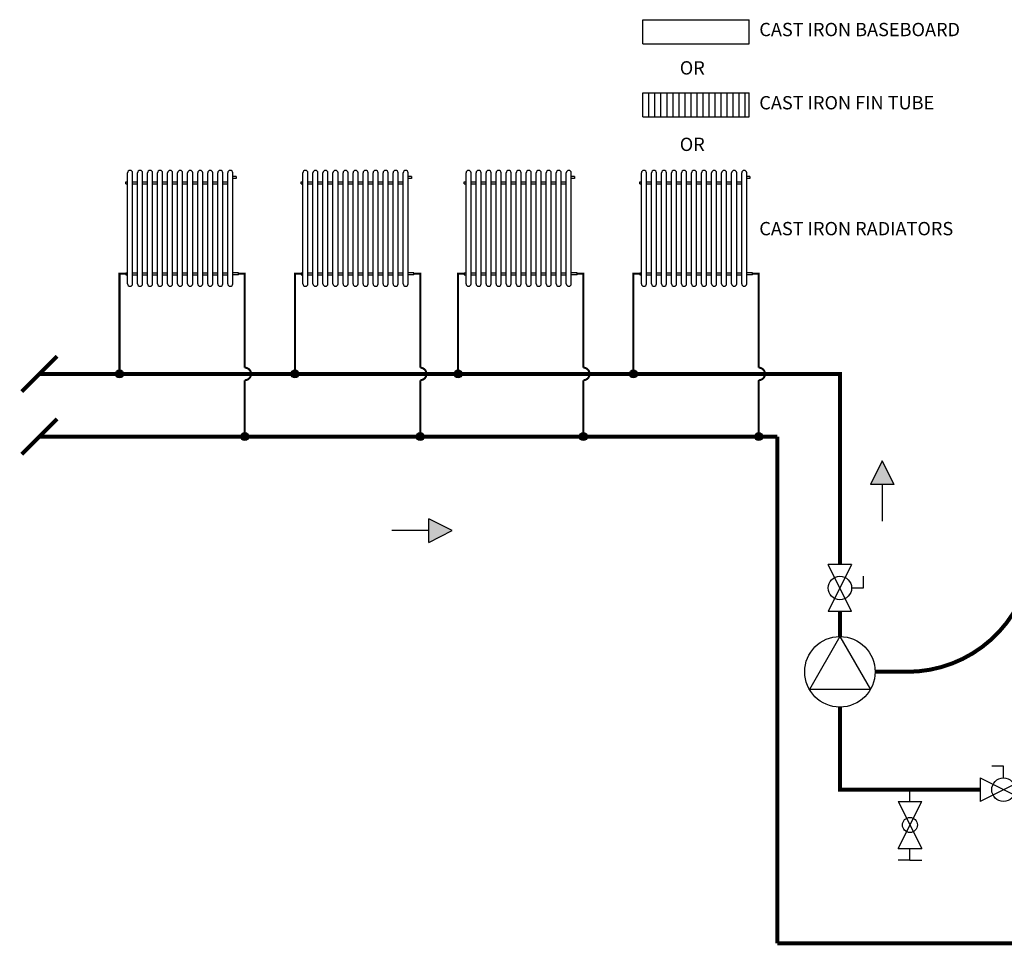
# Model space of a CAD drawing. Units: inches. Extents: x 0.55 to 10.38, y 0.26 to 7.82.
# Drawn here: x 0.55 to 5.47, y 1.97 to 6.58 of the extents above; entities that cross this region are included whole.
import ezdxf

# ---------------------------------------------------------------- set-up
doc = ezdxf.new("R2010")
doc.units = ezdxf.units.IN
doc.header["$MEASUREMENT"] = 0
doc.linetypes.add('ACAD_ISO02W100', pattern=[15, 12, -3])
doc.layers.add('GAS', color=7, linetype='Continuous')
doc.styles.add('ROMANS', font='romans.shx')

# ---------------------------------------------------------------- blocks, each defined once
blk = doc.blocks.new('PURGE VALVE')
for p, q in [((0, 0.09375), (0, 0.140625)), ((-0.046875, 0.09375), (0.046875, 0.09375)), ((-0.046875, -0.09375), (0.046875, 0.09375)), ((-0.046875, 0.09375), (0.046875, -0.09375)), ((-0.046875, -0.09375), (0.046875, -0.09375)), ((0, -0.140625), (0, -0.09375)), ((0, -0.140625), (-0.046875, -0.140625)), ((0, -0.140625), (0.046875, -0.140625))]:
    blk.add_line(p, q)
at = {"layer": 'GAS'}
blk.add_circle((0, 0), 0.03, dxfattribs=at)
blk = doc.blocks.new('Full-Port Ball Valve')
for p, q in [((-0.5, 1), (0.5, 1)), ((-0.5, -1), (0.5, 1)), ((-0.5, 1), (0.5, -1)), ((-0.5, 0), (-1, 0)), ((-1, 0), (-1, -0.5)), ((-0.5, -1), (0.5, -1))]:
    blk.add_line(p, q)
blk.add_circle((0, 0), 0.5)
blk = doc.blocks.new('CAST IRON RADIATORS')
at = {"layer": 'GAS'}
for p, q in [((0.04, -0.05), (0.04, 0.5025)), ((0.065, -0.05), (0.065, 0.5025)), ((0.09, -0.05), (0.09, 0.5025)), ((0.115, -0.05), (0.115, 0.5025)), ((0.14, -0.05), (0.14, 0.5025)), ((0.165, -0.05), (0.165, 0.5025)), ((0.19, -0.05), (0.19, 0.5025)), ((0.215, -0.05), (0.215, 0.5025)), ((0.24, -0.05), (0.24, 0.5025)), ((0.265, -0.05), (0.265, 0.5025)), ((0.29, -0.05), (0.29, 0.5025)), ((0.315, -0.05), (0.315, 0.5025)), ((0.34, -0.05), (0.34, 0.5025)), ((0.365, -0.05), (0.365, 0.5025)), ((0.39, -0.05), (0.39, 0.5025)), ((0.415, -0.05), (0.415, 0.5025)), ((0.44, -0.05), (0.44, 0.5025)), ((0.465, -0.05), (0.465, 0.5025)), ((0.49, -0.05), (0.49, 0.5025)), ((0.515, -0.05), (0.515, 0.5025)), ((0.54, -0.05), (0.54, 0.5025)), ((0.565, -0.05), (0.565, 0.5025)), ((0.03125, 0.4575), (0.04, 0.4575)), ((0.03125, 0.4475), (0.03125, 0.4575)), ((0.03125, 0.4475), (0.04, 0.4475)), ((0.065, 0.4575), (0.09, 0.4575)), ((0.065, 0.4475), (0.09, 0.4475)), ((0.115, 0.4575), (0.14, 0.4575)), ((0.115, 0.4475), (0.14, 0.4475)), ((0.165, 0.4575), (0.19, 0.4575)), ((0.165, 0.4475), (0.19, 0.4475)), ((0.215, 0.4575), (0.24, 0.4575)), ((0.215, 0.4475), (0.24, 0.4475)), ((0.265, 0.4575), (0.29, 0.4575)), ((0.265, 0.4475), (0.29, 0.4475)), ((0.315, 0.4575), (0.34, 0.4575)), ((0.315, 0.4475), (0.34, 0.4475)), ((0.365, 0.4575), (0.39, 0.4575)), ((0.365, 0.4475), (0.39, 0.4475)), ((0.415, 0.4575), (0.44, 0.4575)), ((0.415, 0.4475), (0.44, 0.4475)), ((0.465, 0.4575), (0.49, 0.4575)), ((0.465, 0.4475), (0.49, 0.4475)), ((0.515, 0.4575), (0.54, 0.4575)), ((0.515, 0.4475), (0.54, 0.4475)), ((0.58125, 0.485), (0.565, 0.485)), ((0.58125, 0.475), (0.565, 0.475)), ((0.58125, 0.485), (0.58125, 0.475)), ((0.03125, 0.005), (0.04, 0.005)), ((0.03125, 0.005), (0.03125, -0.005)), ((0.065, 0.005), (0.09, 0.005)), ((0.115, 0.005), (0.14, 0.005)), ((0.165, 0.005), (0.19, 0.005)), ((0.215, 0.005), (0.24, 0.005)), ((0.265, 0.005), (0.29, 0.005)), ((0.315, 0.005), (0.34, 0.005)), ((0.365, 0.005), (0.39, 0.005)), ((0.415, 0.005), (0.44, 0.005)), ((0.465, 0.005), (0.49, 0.005)), ((0.515, 0.005), (0.54, 0.005)), ((0.59375, 0.005), (0.565, 0.005)), ((0.59375, -0.005), (0.59375, 0.005)), ((0.03125, -0.005), (0.04, -0.005)), ((0.065, -0.005), (0.09, -0.005)), ((0.115, -0.005), (0.14, -0.005)), ((0.165, -0.005), (0.19, -0.005)), ((0.215, -0.005), (0.24, -0.005)), ((0.265, -0.005), (0.29, -0.005)), ((0.315, -0.005), (0.34, -0.005)), ((0.365, -0.005), (0.39, -0.005)), ((0.415, -0.005), (0.44, -0.005)), ((0.465, -0.005), (0.49, -0.005)), ((0.515, -0.005), (0.54, -0.005)), ((0.59375, -0.005), (0.565, -0.005))]:
    blk.add_line(p, q, dxfattribs=at)
at = {"layer": 'GAS', "const_width": 0.01}
for points in [[(0, -0.49), (0, 0), (0.03125, 0)], [(0.625, -0.46875), (0.625, 0), (0.59375, 0)]]:
    blk.add_lwpolyline(points, dxfattribs=at)
at = {"layer": 'GAS'}
for centre, start, end in [((0.0525, 0.5025), 0, 180), ((0.1025, 0.5025), 0, 180), ((0.1525, 0.5025), 0, 180), ((0.2025, 0.5025), 0, 180), ((0.2525, 0.5025), 0, 180), ((0.3025, 0.5025), 0, 180), ((0.3525, 0.5025), 0, 180), ((0.4025, 0.5025), 0, 180), ((0.4525, 0.5025), 0, 180), ((0.5025, 0.5025), 0, 180), ((0.5525, 0.5025), 0, 180), ((0.0525, -0.05), 180, 0), ((0.1025, -0.05), 180, 0), ((0.1525, -0.05), 180, 0), ((0.2025, -0.05), 180, 0), ((0.2525, -0.05), 180, 0), ((0.3025, -0.05), 180, 0), ((0.3525, -0.05), 180, 0), ((0.4025, -0.05), 180, 0), ((0.4525, -0.05), 180, 0), ((0.5025, -0.05), 180, 0), ((0.5525, -0.05), 180, 0)]:
    blk.add_arc(centre, 0.0125, start, end, dxfattribs=at)
blk = doc.blocks.new('cast iron fin tube')
at = {"layer": 'GAS'}
for p, q in [((0, -0.12), (0, 0)), ((0, 0), (0.53, 0)), ((0.03, -0.12), (0.03, 0)), ((0.06, -0.12), (0.06, 0)), ((0.09, -0.12), (0.09, 0)), ((0.12, -0.12), (0.12, 0)), ((0.15, -0.12), (0.15, 0)), ((0.18, -0.12), (0.18, 0)), ((0.21, -0.12), (0.21, 0)), ((0.24, -0.12), (0.24, 0)), ((0.27, -0.12), (0.27, 0)), ((0.3, -0.12), (0.3, 0)), ((0.33, -0.12), (0.33, 0)), ((0.36, -0.12), (0.36, 0)), ((0.39, -0.12), (0.39, 0)), ((0.42, -0.12), (0.42, 0)), ((0.45, -0.12), (0.45, 0)), ((0.48, -0.12), (0.48, 0)), ((0.51, -0.12), (0.51, 0)), ((0.53, -0.12), (0.53, 0)), ((0, -0.12), (0.53, -0.12))]:
    blk.add_line(p, q, dxfattribs=at)
blk = doc.blocks.new('cast iron baseboard')
at = {"layer": 'GAS'}
for p, q in [((0, -0.12), (0, 0)), ((0, 0), (0.53, 0)), ((0.53, -0.12), (0.53, 0)), ((0, -0.12), (0.53, -0.12))]:
    blk.add_line(p, q, dxfattribs=at)
blk = doc.blocks.new('circulator-1')
at = {"color": 7, "linetype": 'Continuous'}
for p, q in [((0, 0.1758), (-0.1522, -0.0879)), ((0, 0.1758), (0.1522, -0.0879)), ((0.1522, -0.0879), (-0.1522, -0.0879))]:
    blk.add_line(p, q, dxfattribs=at)
blk.add_circle((0, 0), 0.1758, dxfattribs=at)

msp = doc.modelspace()

# ---------------------------------------------------------------- hatches: boundary and pattern name
at = {"layer": 'GAS'}
h = msp.add_hatch(color=256, dxfattribs=at)
h.dxf.hatch_style = 1
h.paths.add_polyline_path([(1.0722, 4.8185, 1), (1.0322, 4.8185, 1)])
h = msp.add_hatch(color=256, dxfattribs=at)
h.dxf.hatch_style = 1
h.paths.add_polyline_path([(1.9472, 4.8185, 1), (1.9072, 4.8185, 1)])
h = msp.add_hatch(color=256, dxfattribs=at)
h.dxf.hatch_style = 1
h.paths.add_polyline_path([(1.9372, 4.8185, 1), (1.9172, 4.8185, 1)])
h = msp.add_hatch(color=256, dxfattribs=at)
h.dxf.hatch_style = 1
h.paths.add_polyline_path([(2.761, 4.8185, 1), (2.721, 4.8185, 1)])
h = msp.add_hatch(color=256, dxfattribs=at)
h.dxf.hatch_style = 1
h.paths.add_polyline_path([(2.751, 4.8185, 1), (2.731, 4.8185, 1)])
h = msp.add_hatch(color=256, dxfattribs=at)
h.dxf.hatch_style = 1
h.paths.add_polyline_path([(3.636, 4.8185, 1), (3.596, 4.8185, 1)])
h = msp.add_hatch(color=256, dxfattribs=at)
h.dxf.hatch_style = 1
h.paths.add_polyline_path([(3.626, 4.8185, 1), (3.606, 4.8185, 1)])
h = msp.add_hatch(color=256, dxfattribs=at)
h.dxf.hatch_style = 1
h.paths.add_polyline_path([(1.6972, 4.506, 1), (1.6572, 4.506, 1)])
h = msp.add_hatch(color=256, dxfattribs=at)
h.dxf.hatch_style = 1
h.paths.add_polyline_path([(2.5722, 4.506, 1), (2.5322, 4.506, 1)])
h = msp.add_hatch(color=256, dxfattribs=at)
h.dxf.hatch_style = 1
h.paths.add_polyline_path([(3.386, 4.506, 1), (3.346, 4.506, 1)])
h = msp.add_hatch(color=256, dxfattribs=at)
h.dxf.hatch_style = 1
h.paths.add_polyline_path([(4.261, 4.506, 1), (4.221, 4.506, 1)])
h = msp.add_hatch(color=256, dxfattribs=at)
h.dxf.hatch_style = 1
h.paths.add_polyline_path([(4.9161, 4.2674), (4.8575, 4.3846), (4.7989, 4.2674)])
h = msp.add_hatch(color=256, dxfattribs=at)
h.dxf.hatch_style = 1
h.paths.add_polyline_path([(2.5947, 3.9787), (2.7119, 4.0373), (2.5947, 4.0958)])

# ---------------------------------------------------------------- linework, layer by layer
for p, q in [((4.8575, 4.3846), (4.7989, 4.2674)), ((4.9161, 4.2674), (4.8575, 4.3846)), ((4.9161, 4.2674), (4.7989, 4.2674)), ((4.8575, 4.2674), (4.8575, 4.0838)), ((2.5947, 3.9787), (2.5947, 4.0958)), ((2.7119, 4.0373), (2.5947, 4.0958)), ((2.5947, 4.0373), (2.4111, 4.0373)), ((2.5947, 3.9787), (2.7119, 4.0373))]:
    msp.add_line(p, q)
at = {"linetype": 'ACAD_ISO02W100', "ltscale": 0.009, "const_width": 0.02}
msp.add_lwpolyline([(6.4034, 4.3246), (6.2535, 4.3246, 0.281658), (5.6971, 3.9841), (5.5383, 3.6737, -0.281658), (4.9818, 3.3332), (4.8217, 3.3332)], format="xyb", dxfattribs=at)
at = {"layer": 'GAS'}
msp.add_line((4.241, 4.506), (4.241, 4.7873), dxfattribs=at)
at = {"layer": 'GAS', "const_width": 0.02}
for points in [[(0.5643, 4.7301), (0.7411, 4.9069)], [(0.5643, 4.4176), (0.7411, 4.5944)]]:
    msp.add_lwpolyline(points, dxfattribs=at)
at = {"layer": 'GAS', "color": 7, "const_width": 0.02}
for points in [[(4.646, 3.8683), (4.646, 4.8185), (0.6527, 4.8185)], [(4.3335, 4.506), (0.6527, 4.506)], [(4.3335, 4.506), (4.3335, 1.9794), (4.3335, 1.9794)], [(4.646, 3.509), (4.646, 3.634)], [(5.3449, 2.7452), (4.646, 2.7452), (4.646, 3.1574)], [(4.3335, 1.9794), (9.3732, 1.9794), (9.3732, 2.7452), (9.2672, 2.7452)]]:
    msp.add_lwpolyline(points, dxfattribs=at)
at = {"layer": 'GAS', "const_width": 0.01}
for points in [[(1.6772, 4.506), (1.6772, 4.7873, 1), (1.6772, 4.8498)], [(2.5522, 4.506), (2.5522, 4.7873, 1), (2.5522, 4.8498)], [(3.366, 4.506), (3.366, 4.7873, 1), (3.366, 4.8498)], [(4.241, 4.506), (4.241, 4.7873, 1), (4.241, 4.8498)]]:
    msp.add_lwpolyline(points, format="xyb", dxfattribs=at)
at = {"layer": 'GAS', "color": 7, "const_width": 0.02}
msp.add_lwpolyline([(4.3335, 4.6739), (4.3335, 4.6739)], close=True, dxfattribs=at)
at = {"layer": 'GAS'}
for centre, radius in [((1.0522, 4.8185), 0.02), ((1.9272, 4.8185), 0.02), ((1.9272, 4.8185), 0.01), ((2.741, 4.8185), 0.02), ((2.741, 4.8185), 0.01), ((3.616, 4.8185), 0.02), ((3.616, 4.8185), 0.01), ((1.6772, 4.506), 0.02), ((2.5522, 4.506), 0.02), ((3.366, 4.506), 0.02), ((4.241, 4.506), 0.02)]:
    msp.add_circle(centre, radius, dxfattribs=at)

# ---------------------------------------------------------------- block references
at = {"xscale": 0.1171875, "yscale": 0.1171875, "zscale": 0.1171875, "rotation": 180}
msp.add_blockref('Full-Port Ball Valve', (4.646, 3.7512), dxfattribs=at)
at = {"color": 7, "linetype": 'Continuous', "xscale": 0.1171875, "yscale": 0.1171875, "zscale": 0.1171875, "rotation": 270}
msp.add_blockref('Full-Port Ball Valve', (5.4621, 2.7452), dxfattribs=at)
at = {"layer": 'GAS'}
for name, p in [('cast iron baseboard', (3.6635, 6.585)), ('cast iron fin tube', (3.6635, 6.2208)), ('CAST IRON RADIATORS', (1.0522, 5.3185)), ('CAST IRON RADIATORS', (1.9272, 5.3185)), ('CAST IRON RADIATORS', (2.741, 5.3185)), ('CAST IRON RADIATORS', (3.616, 5.3185)), ('circulator-1', (4.646, 3.3332))]:
    msp.add_blockref(name, p, dxfattribs=at)
at = {"layer": 'GAS', "xscale": 1.25, "yscale": 1.25, "zscale": 1.25}
msp.add_blockref('PURGE VALVE', (4.9954, 2.5694), dxfattribs=at)

# ---------------------------------------------------------------- texts
at = {"style": 'ROMANS'}
for s, height, p in [('CAST IRON BASEBOARD', 0.066353, (4.2439, 6.5028)), ('OR', 0.06635, (3.8472, 6.3117)), ('CAST IRON FIN TUBE', 0.066353, (4.2439, 6.1378)), ('OR', 0.06635, (3.8472, 5.9303)), ('CAST IRON RADIATORS', 0.066353, (4.2439, 5.51))]:
    msp.add_text(s, height=height, dxfattribs=at).set_placement(p)

doc.saveas('drawing.dxf')
